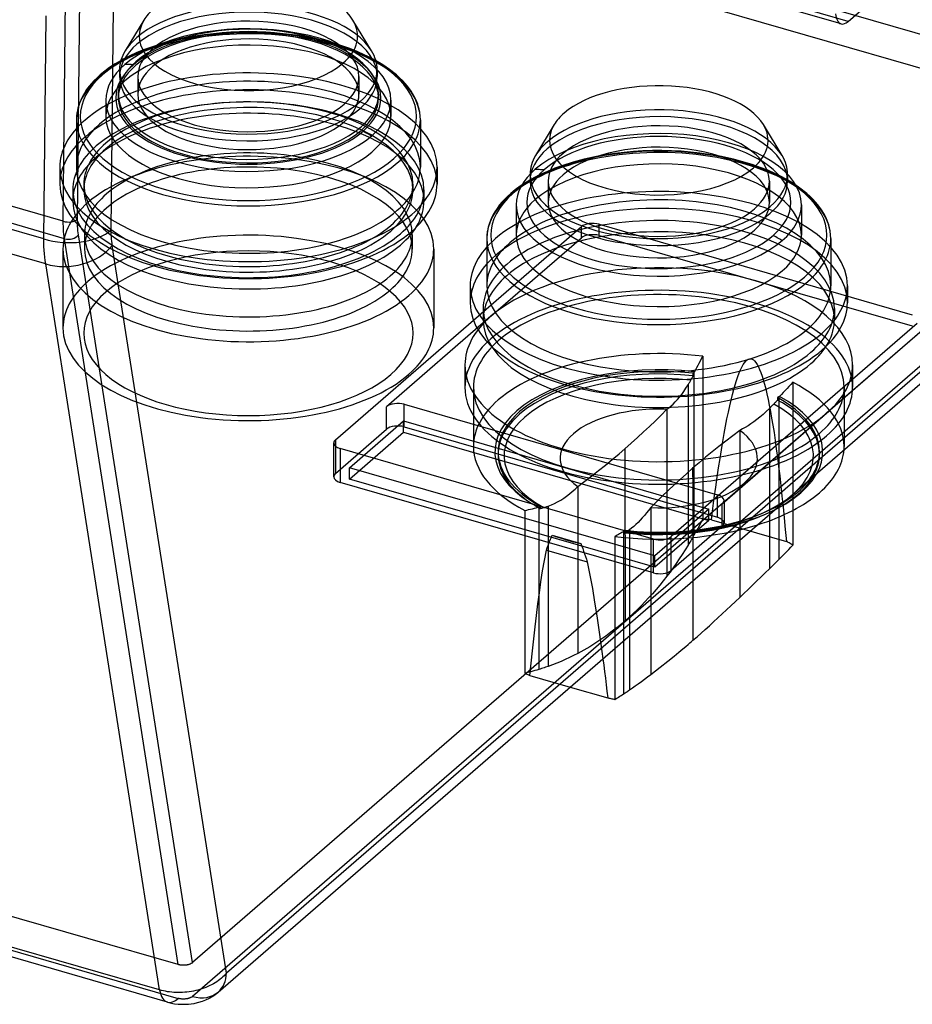
# Model space of a CAD drawing. Units: millimetres. Extents: x -93 to 93, y -169 to 55.
# Drawn here: x -11 to 58, y -169 to -94 of the extents above; entities that cross this region are included whole.
import ezdxf

# ---------------------------------------------------------------- set-up
doc = ezdxf.new("R2010")
doc.units = ezdxf.units.MM
doc.layers.add('MAIN-1', color=7, linetype='Continuous')
doc.layers.add('MAIN-2', color=7, linetype='Continuous')

msp = doc.modelspace()

# ---------------------------------------------------------------- linework, layer by layer
at = {"layer": 'MAIN-1'}
for p, q in [((-3.926, -109.987), (-3.75, -92.853)), ((-9.116, -110.683), (-8.94, -93.548)), ((-9.116, -110.683), (-42.929, -100.921)), ((80.265, -101.844), (4.924, -167.091)), ((-8.97, -112.603), (-42.802, -102.836)), ((4.291, -168.547), (79.632, -103.3)), ((-3.926, -110.169), (-3.926, -109.987)), ((-3.923, -110.347), (-3.926, -110.169)), ((-3.915, -110.521), (-3.923, -110.347)), ((-9.113, -110.977), (-9.116, -110.683)), ((-9.104, -111.264), (-9.113, -110.977)), ((-3.904, -110.691), (-3.915, -110.521)), ((-3.889, -110.856), (-3.904, -110.691)), ((-3.87, -111.018), (-3.889, -110.856)), ((-3.848, -111.174), (-3.87, -111.018)), ((4.924, -167.091), (-3.848, -111.174)), ((-9.089, -111.546), (-9.104, -111.264)), ((-9.069, -111.82), (-9.089, -111.546)), ((-9.042, -112.088), (-9.069, -111.82)), ((-9.009, -112.349), (-9.042, -112.088)), ((-8.97, -112.603), (-9.009, -112.349)), ((-0.221, -168.377), (-8.97, -112.603)), ((48.463, -131.538), (48.463, -134.21)), ((46.664, -132.333), (46.664, -136.016)), ((47.376, -132.05), (47.376, -135.313)), ((44.392, -133.818), (44.392, -138.219)), ((47.994, -134.688), (48.15, -134.53)), ((48.15, -134.53), (48.306, -134.371)), ((48.306, -134.371), (48.463, -134.21)), ((47.176, -135.512), (47.277, -135.412)), ((47.277, -135.412), (47.376, -135.313)), ((47.376, -135.313), (47.53, -135.158)), ((47.53, -135.158), (47.684, -135.003)), ((47.684, -135.003), (47.839, -134.846)), ((47.839, -134.846), (47.994, -134.688)), ((46.33, -136.343), (46.664, -136.016)), ((46.664, -136.016), (46.768, -135.914)), ((46.768, -135.914), (46.871, -135.813)), ((46.871, -135.813), (46.973, -135.712)), ((46.973, -135.712), (47.075, -135.612)), ((47.075, -135.612), (47.176, -135.512)), ((45.672, -136.985), (46, -136.666)), ((46, -136.666), (46.33, -136.343)), ((40.772, -136.953), (40.772, -137.716)), ((44.707, -137.917), (45.026, -137.611)), ((45.026, -137.611), (45.347, -137.3)), ((45.347, -137.3), (45.672, -136.985)), ((40.772, -137.716), (40.772, -138.478)), ((44.049, -138.546), (44.392, -138.219)), ((44.392, -138.219), (44.707, -137.917)), ((40.772, -138.478), (40.771, -139.241)), ((43.036, -139.495), (43.371, -139.184)), ((43.371, -139.184), (43.708, -138.868)), ((43.708, -138.868), (44.049, -138.546)), ((37.541, -139.752), (37.541, -144.152)), ((40.771, -139.241), (40.771, -140.003)), ((42.377, -140.101), (42.705, -139.801)), ((42.705, -139.801), (43.036, -139.495)), ((40.771, -140.003), (40.77, -140.766)), ((41.412, -140.966), (41.73, -140.683)), ((41.73, -140.683), (42.052, -140.395)), ((42.052, -140.395), (42.377, -140.101)), ((35.909, -141.165), (35.909, -145.33)), ((40.77, -140.766), (40.77, -141.528)), ((40.787, -141.514), (41.098, -141.243)), ((41.098, -141.243), (41.412, -140.966)), ((34.786, -142.138), (34.786, -146.055)), ((35.455, -141.558), (35.455, -145.637)), ((39.708, -142.431), (40.003, -142.184)), ((40.003, -142.184), (40.234, -141.988)), ((40.234, -141.988), (40.412, -141.836)), ((40.412, -141.836), (40.543, -141.724)), ((40.543, -141.724), (40.637, -141.643)), ((40.637, -141.643), (40.708, -141.582)), ((40.708, -141.582), (40.762, -141.535)), ((40.77, -141.528), (40.774, -141.525)), ((40.774, -141.525), (40.776, -141.522)), ((40.776, -141.522), (40.779, -141.521)), ((40.779, -141.521), (40.781, -141.519)), ((40.781, -141.519), (40.783, -141.517)), ((40.783, -141.517), (40.787, -141.514)), ((33.862, -142.938), (33.926, -143.431)), ((38.864, -143.122), (39.334, -142.74)), ((39.334, -142.74), (39.708, -142.431)), ((33.926, -143.431), (33.99, -143.927)), ((37.541, -144.152), (38.275, -143.59)), ((38.275, -143.59), (38.864, -143.122)), ((33.99, -143.927), (34.052, -144.427)), ((34.052, -144.427), (34.114, -144.93)), ((37.055, -144.513), (37.296, -144.335)), ((37.296, -144.335), (37.541, -144.152)), ((31.351, -145.112), (34.237, -145.945)), ((34.114, -144.93), (34.176, -145.436)), ((35.909, -145.33), (36.13, -145.176)), ((36.13, -145.176), (36.356, -145.018)), ((36.356, -145.018), (36.585, -144.855)), ((36.585, -144.855), (36.818, -144.686)), ((36.818, -144.686), (37.055, -144.513)), ((-0.221, -168.377), (-78.838, -145.682)), ((34.176, -145.436), (34.237, -145.945)), ((34.237, -145.945), (34.315, -145.961)), ((34.315, -145.961), (34.393, -145.977)), ((34.393, -145.977), (34.471, -145.993)), ((34.471, -145.993), (34.55, -146.009)), ((34.55, -146.009), (34.628, -146.024)), ((34.786, -146.055), (34.879, -145.998)), ((34.879, -145.998), (34.974, -145.941)), ((34.974, -145.941), (35.069, -145.882)), ((35.069, -145.882), (35.164, -145.823)), ((35.164, -145.823), (35.26, -145.762)), ((35.26, -145.762), (35.357, -145.7)), ((35.357, -145.7), (35.455, -145.637)), ((35.455, -145.637), (35.518, -145.596)), ((35.518, -145.596), (35.581, -145.554)), ((35.581, -145.554), (35.645, -145.51)), ((35.645, -145.51), (35.709, -145.466)), ((35.709, -145.466), (35.775, -145.422)), ((35.775, -145.422), (35.842, -145.376)), ((35.842, -145.376), (35.909, -145.33)), ((0.394, -169.32), (-78.224, -146.625)), ((34.628, -146.024), (34.707, -146.04)), ((34.707, -146.04), (34.786, -146.055)), ((4.837, -167.193), (4.743, -167.292)), ((4.924, -167.091), (4.837, -167.193)), ((3.925, -167.909), (3.788, -167.984)), ((4.058, -167.831), (3.925, -167.909)), ((4.185, -167.749), (4.058, -167.831)), ((4.308, -167.663), (4.185, -167.749)), ((4.425, -167.575), (4.308, -167.663)), ((4.537, -167.484), (4.425, -167.575)), ((4.643, -167.389), (4.537, -167.484)), ((4.743, -167.292), (4.643, -167.389)), ((-0.072, -168.419), (-0.221, -168.377)), ((0.081, -168.457), (-0.072, -168.419)), ((0.236, -168.49), (0.081, -168.457)), ((0.395, -168.518), (0.236, -168.49)), ((0.556, -168.541), (0.395, -168.518)), ((0.719, -168.56), (0.556, -168.541)), ((0.884, -168.573), (0.719, -168.56)), ((1.05, -168.581), (0.884, -168.573)), ((1.218, -168.585), (1.05, -168.581)), ((1.386, -168.583), (1.218, -168.585)), ((1.555, -168.577), (1.386, -168.583)), ((1.724, -168.565), (1.555, -168.577)), ((1.893, -168.548), (1.724, -168.565)), ((2.062, -168.527), (1.893, -168.548)), ((2.23, -168.501), (2.062, -168.527)), ((2.396, -168.469), (2.23, -168.501)), ((2.561, -168.433), (2.396, -168.469)), ((2.724, -168.393), (2.561, -168.433)), ((2.885, -168.347), (2.724, -168.393)), ((3.044, -168.297), (2.885, -168.347)), ((3.199, -168.243), (3.044, -168.297)), ((3.352, -168.184), (3.199, -168.243)), ((3.501, -168.122), (3.352, -168.184)), ((3.647, -168.055), (3.501, -168.122)), ((3.788, -167.984), (3.647, -168.055)), ((3.962, -168.8), (4.256, -168.577)), ((4.256, -168.577), (4.291, -168.547)), ((0.394, -169.32), (0.793, -169.414)), ((0.793, -169.414), (0.945, -169.44)), ((0.945, -169.44), (1.211, -169.472)), ((2, -169.473), (2.22, -169.449)), ((2.22, -169.449), (2.442, -169.414)), ((2.442, -169.414), (2.529, -169.396)), ((2.529, -169.396), (2.802, -169.331)), ((2.802, -169.331), (3.077, -169.244)), ((3.077, -169.244), (3.344, -169.139)), ((3.344, -169.139), (3.613, -169.01)), ((3.613, -169.01), (3.66, -168.984)), ((3.66, -168.984), (3.962, -168.8)), ((1.211, -169.472), (1.476, -169.487)), ((1.476, -169.487), (1.738, -169.488)), ((1.738, -169.488), (2, -169.473))]:
    msp.add_line(p, q, dxfattribs=at)
for centre, major_axis, ratio, start_param, end_param in [((-7.216, -108.959), (3.8, -0.039), 0.527923, -2.088828, -0.5186), ((-7.138, -110.146), (3.754, 0.589), 0.690171, -2.185344, -0.620849), ((38.16, -126.616), (14.25, 0), 0.5, -0.523599, -0.03752), ((38.16, -126.616), (14.25, 0), 0.5, -1.009672, -0.523599), ((2.327, -166.28), (1.964, -2.268), 0.75, 0.000005, 0.689872), ((1.226, -166.438), (-0.832, -2.882), 0.433013, -0.715409, 0.000041)]:
    msp.add_ellipse(centre, major_axis=major_axis, ratio=ratio, start_param=start_param, end_param=end_param, dxfattribs=at)
at = {"layer": 'MAIN-2'}
for p, q in [((77.392, -100.476), (-1.226, -77.781)), ((-1.226, -80.38), (77.392, -103.074)), ((52.167, -94.152), (22.03, -85.452)), ((52.722, -93.962), (22.584, -85.262)), ((52.722, -93.962), (55.597, -91.473)), ((-7.616, -109.322), (-7.441, -92.248)), ((-6.524, -109.176), (-6.348, -92.102)), ((-1.421, -93.867), (-2.861, -96.237)), ((16.083, -96.237), (14.643, -93.867)), ((1.833, -95.222), (0.867, -95.435)), ((2.52, -95.098), (1.833, -95.222)), ((3.223, -94.994), (2.52, -95.098)), ((3.938, -94.908), (3.223, -94.994)), ((4.663, -94.843), (3.938, -94.908)), ((5.39, -94.799), (4.663, -94.843)), ((6.122, -94.775), (5.39, -94.799)), ((6.855, -94.771), (6.122, -94.775)), ((7.588, -94.788), (6.855, -94.771)), ((8.319, -94.826), (7.588, -94.788)), ((9.044, -94.884), (8.319, -94.826)), ((9.76, -94.963), (9.044, -94.884)), ((10.465, -95.061), (9.76, -94.963)), ((11.428, -95.23), (10.465, -95.061)), ((12.357, -95.435), (11.428, -95.23)), ((-0.764, -95.909), (-1.377, -96.131)), ((0.03, -95.658), (-0.764, -95.909)), ((0.867, -95.435), (0.03, -95.658)), ((13.154, -95.647), (12.357, -95.435)), ((13.794, -95.845), (13.154, -95.647)), ((14.404, -96.057), (13.794, -95.845)), ((14.982, -96.284), (14.404, -96.057)), ((-2.498, -96.615), (-3.002, -96.872)), ((-1.956, -96.367), (-2.498, -96.615)), ((-1.377, -96.131), (-1.956, -96.367)), ((15.525, -96.523), (14.982, -96.284)), ((15.973, -96.74), (15.525, -96.523)), ((16.392, -96.964), (15.973, -96.74)), ((-4.055, -97.516), (-4.435, -97.795)), ((-3.633, -97.238), (-4.055, -97.516)), ((-3.169, -96.964), (-3.633, -97.238)), ((-3.002, -96.872), (-3.169, -96.964)), ((-2.785, -97.277), (-2.881, -97.275)), ((-2.69, -97.28), (-2.785, -97.277)), ((-2.595, -97.283), (-2.69, -97.28)), ((-2.5, -97.286), (-2.595, -97.283)), ((-2.404, -97.288), (-2.5, -97.286)), ((-2.309, -97.291), (-2.404, -97.288)), ((-2.214, -97.294), (-2.309, -97.291)), ((16.96, -97.304), (16.392, -96.964)), ((17.463, -97.649), (16.96, -97.304)), ((-5.021, -98.296), (-5.242, -98.516)), ((-4.774, -98.073), (-5.021, -98.296)), ((-4.435, -97.795), (-4.774, -98.073)), ((-3.289, -97.676), (-3.289, -98.196)), ((-1.889, -98.196), (-1.889, -99.564)), ((15.111, -98.196), (15.111, -99.565)), ((16.511, -97.677), (16.511, -98.196)), ((17.994, -98.071), (17.463, -97.649)), ((18.241, -98.294), (17.994, -98.071)), ((18.463, -98.515), (18.241, -98.294)), ((-5.621, -98.946), (-5.82, -99.21)), ((-5.442, -98.733), (-5.621, -98.946)), ((-5.242, -98.516), (-5.442, -98.733)), ((18.664, -98.732), (18.463, -98.515)), ((18.843, -98.946), (18.664, -98.732)), ((19.117, -99.321), (18.843, -98.946)), ((-6.115, -99.683), (-6.279, -100.015)), ((-5.99, -99.469), (-6.115, -99.683)), ((-5.82, -99.21), (-5.99, -99.469)), ((-3.389, -99.564), (-3.389, -99.841)), ((16.611, -99.565), (16.611, -99.842)), ((19.337, -99.683), (19.117, -99.321)), ((19.501, -100.015), (19.337, -99.683)), ((-7.616, -109.322), (-39.59, -100.092)), ((-6.406, -100.337), (-6.497, -100.644)), ((-6.279, -100.015), (-6.406, -100.337)), ((-4.349, -100.015), (-4.349, -101.27)), ((17.571, -100.015), (17.571, -101.271)), ((19.628, -100.337), (19.501, -100.015)), ((19.674, -100.481), (19.628, -100.337)), ((19.736, -100.714), (19.674, -100.481)), ((-6.599, -101.267), (-6.609, -101.53)), ((-6.57, -101.003), (-6.599, -101.267)), ((-6.56, -100.945), (-6.57, -101.003)), ((-6.497, -100.644), (-6.56, -100.945)), ((77.668, -101.032), (2.327, -166.28)), ((19.782, -100.945), (19.736, -100.714)), ((19.819, -101.238), (19.782, -100.945)), ((19.831, -101.53), (19.819, -101.238)), ((-7.524, -110.663), (-39.466, -101.442)), ((-6.609, -101.53), (-6.609, -105.176)), ((19.831, -101.531), (19.831, -105.177)), ((30.118, -101.896), (28.682, -104.278)), ((47.639, -104.278), (46.203, -101.896)), ((15.436, -102.389), (15.531, -102.441)), ((15.531, -102.441), (15.626, -102.493)), ((15.626, -102.493), (15.722, -102.546)), ((15.722, -102.546), (15.817, -102.598)), ((15.817, -102.598), (15.912, -102.65)), ((15.912, -102.65), (16.007, -102.702)), ((16.007, -102.702), (16.103, -102.755)), ((77.668, -103.63), (2.327, -168.878)), ((33.382, -104.344), (32.416, -104.556)), ((34.07, -104.22), (33.382, -104.344)), ((34.772, -104.115), (34.07, -104.22)), ((35.487, -104.03), (34.772, -104.115)), ((36.212, -103.965), (35.487, -104.03)), ((36.939, -103.92), (36.212, -103.965)), ((37.671, -103.896), (36.939, -103.92)), ((38.405, -103.893), (37.671, -103.896)), ((39.137, -103.91), (38.405, -103.893)), ((39.868, -103.948), (39.137, -103.91)), ((40.594, -104.006), (39.868, -103.948)), ((41.31, -104.084), (40.594, -104.006)), ((42.014, -104.182), (41.31, -104.084)), ((42.978, -104.352), (42.014, -104.182)), ((43.906, -104.557), (42.978, -104.352)), ((30.785, -105.03), (30.172, -105.253)), ((31.579, -104.78), (30.785, -105.03)), ((32.416, -104.556), (31.579, -104.78)), ((44.704, -104.769), (43.906, -104.557)), ((45.343, -104.966), (44.704, -104.769)), ((45.953, -105.179), (45.343, -104.966)), ((-7.889, -105.176), (-7.889, -106.475)), ((21.111, -105.177), (21.111, -106.476)), ((28.26, -105.707), (28.26, -106.235)), ((29.051, -105.737), (28.547, -105.994)), ((28.669, -105.322), (28.769, -105.325)), ((28.769, -105.325), (28.869, -105.328)), ((28.869, -105.328), (28.969, -105.331)), ((28.969, -105.331), (29.07, -105.334)), ((29.593, -105.489), (29.051, -105.737)), ((29.07, -105.334), (29.17, -105.337)), ((29.17, -105.337), (29.27, -105.34)), ((29.27, -105.34), (29.37, -105.343)), ((30.172, -105.253), (29.593, -105.489)), ((46.531, -105.406), (45.953, -105.179)), ((47.074, -105.644), (46.531, -105.406)), ((47.522, -105.862), (47.074, -105.644)), ((47.941, -106.086), (47.522, -105.862)), ((48.06, -105.707), (48.06, -106.236)), ((-6.039, -106.475), (-6.039, -106.908)), ((19.261, -106.476), (19.261, -106.909)), ((27.495, -106.637), (27.114, -106.917)), ((27.916, -106.359), (27.495, -106.637)), ((28.381, -106.085), (27.916, -106.359)), ((28.547, -105.994), (28.381, -106.085)), ((29.66, -106.235), (29.66, -107.881)), ((46.66, -106.235), (46.66, -107.881)), ((48.509, -106.426), (47.941, -106.086)), ((49.013, -106.771), (48.509, -106.426)), ((-6.889, -106.908), (-6.889, -107.774)), ((20.111, -106.909), (20.111, -107.775)), ((26.529, -107.418), (26.307, -107.638)), ((26.775, -107.195), (26.529, -107.418)), ((27.114, -106.917), (26.775, -107.195)), ((49.543, -107.192), (49.013, -106.771)), ((49.79, -107.416), (49.543, -107.192)), ((50.013, -107.636), (49.79, -107.416)), ((25.928, -108.067), (25.73, -108.332)), ((26.107, -107.854), (25.928, -108.067)), ((26.307, -107.638), (26.107, -107.854)), ((27.2, -108.062), (27.2, -110.392)), ((49.12, -108.063), (49.12, -110.393)), ((50.213, -107.854), (50.013, -107.636)), ((50.392, -108.068), (50.213, -107.854)), ((50.667, -108.442), (50.392, -108.068)), ((25.434, -108.805), (25.27, -109.136)), ((25.559, -108.59), (25.434, -108.805)), ((25.73, -108.332), (25.559, -108.59)), ((50.886, -108.804), (50.667, -108.442)), ((51.05, -109.136), (50.886, -108.804)), ((-7.616, -109.527), (-7.616, -109.322)), ((-7.611, -109.728), (-7.616, -109.527)), ((-6.524, -109.358), (-6.524, -109.176)), ((-6.52, -109.535), (-6.524, -109.358)), ((-6.512, -109.709), (-6.52, -109.535)), ((25.144, -109.459), (25.052, -109.765)), ((25.27, -109.136), (25.144, -109.459)), ((33.573, -109.553), (57.648, -116.503)), ((33.573, -110.419), (33.573, -109.553)), ((51.177, -109.459), (51.05, -109.136)), ((51.223, -109.602), (51.177, -109.459)), ((51.286, -109.836), (51.223, -109.602)), ((-7.602, -109.925), (-7.611, -109.728)), ((-7.588, -110.117), (-7.602, -109.925)), ((-7.571, -110.304), (-7.588, -110.117)), ((-7.549, -110.486), (-7.571, -110.304)), ((-6.501, -109.879), (-6.512, -109.709)), ((-6.486, -110.045), (-6.501, -109.879)), ((-6.468, -110.206), (-6.486, -110.045)), ((-6.445, -110.363), (-6.468, -110.206)), ((2.327, -166.28), (-6.445, -110.363)), ((-5.989, -110.372), (-5.989, -111.455)), ((13.307, -126.104), (32.207, -109.736)), ((19.211, -110.373), (19.211, -111.455)), ((24.95, -110.389), (24.94, -110.652)), ((24.98, -110.125), (24.95, -110.389)), ((24.989, -110.066), (24.98, -110.125)), ((25.052, -109.765), (24.989, -110.066)), ((32.207, -110.602), (32.207, -109.736)), ((33.573, -110.419), (45.61, -113.894)), ((47.051, -110.473), (46.95, -110.418)), ((51.332, -110.066), (51.286, -109.836)), ((51.368, -110.36), (51.332, -110.066)), ((51.38, -110.652), (51.368, -110.36)), ((-7.524, -110.663), (-7.549, -110.486)), ((1.226, -166.438), (-7.524, -110.663)), ((24.94, -110.652), (24.94, -114.288)), ((25.257, -116.621), (32.207, -110.602)), ((47.151, -110.528), (47.051, -110.473)), ((47.251, -110.583), (47.151, -110.528)), ((47.351, -110.638), (47.251, -110.583)), ((47.452, -110.693), (47.351, -110.638)), ((47.552, -110.747), (47.452, -110.693)), ((47.652, -110.802), (47.552, -110.747)), ((51.38, -110.652), (51.38, -114.289)), ((-7.639, -111.455), (-7.639, -117.517)), ((20.861, -111.456), (20.861, -117.518)), ((45.61, -113.894), (57.648, -117.369)), ((23.66, -114.284), (23.66, -115.583)), ((52.66, -114.284), (52.66, -115.583)), ((24.66, -116.016), (24.66, -116.882)), ((51.66, -116.016), (51.66, -116.882)), ((25.257, -116.621), (17.232, -123.571)), ((58.014, -117.186), (39.114, -133.554)), ((58.014, -118.052), (51.064, -124.071)), ((41.175, -120.39), (41.265, -120.219)), ((41.265, -120.219), (41.355, -120.046)), ((41.355, -120.046), (41.445, -119.871)), ((41.445, -119.871), (41.535, -119.694)), ((41.535, -119.694), (41.535, -132.21)), ((44.641, -120.34), (44.741, -120.188)), ((44.741, -120.188), (44.841, -120.067)), ((44.841, -120.067), (44.941, -119.975)), ((44.941, -119.975), (45.04, -119.914)), ((45.04, -119.914), (45.138, -119.882)), ((45.138, -119.882), (45.236, -119.881)), ((45.236, -119.881), (45.334, -119.909)), ((45.334, -119.909), (45.431, -119.967)), ((45.431, -119.967), (45.528, -120.055)), ((45.528, -120.055), (45.624, -120.173)), ((45.624, -120.173), (45.72, -120.321)), ((23.26, -120.346), (23.26, -122.078)), ((40.807, -121.006), (40.816, -120.995)), ((40.807, -121.196), (40.807, -121.006)), ((40.816, -120.995), (40.824, -120.985)), ((40.824, -120.985), (40.832, -120.975)), ((40.832, -120.975), (40.841, -120.965)), ((40.841, -120.965), (40.849, -120.955)), ((40.849, -120.955), (40.857, -120.945)), ((40.857, -120.945), (40.866, -120.935)), ((40.866, -120.935), (40.866, -133.433)), ((40.905, -120.888), (40.995, -120.724)), ((40.995, -120.724), (41.085, -120.558)), ((41.085, -120.558), (41.175, -120.39)), ((44.235, -121.246), (44.337, -120.974)), ((44.337, -120.974), (44.439, -120.733)), ((44.439, -120.733), (44.54, -120.521)), ((44.54, -120.521), (44.641, -120.34)), ((45.72, -120.321), (45.816, -120.498)), ((45.816, -120.498), (45.911, -120.706)), ((45.911, -120.706), (46.005, -120.944)), ((46.005, -120.944), (46.099, -121.212)), ((53.06, -120.347), (53.06, -122.079)), ((40.443, -121.848), (40.474, -121.795)), ((40.474, -121.795), (40.505, -121.743)), ((40.505, -121.743), (40.536, -121.689)), ((40.536, -121.689), (40.567, -121.635)), ((40.567, -121.635), (40.597, -121.581)), ((40.597, -121.581), (40.628, -121.526)), ((40.628, -121.526), (40.654, -121.479)), ((40.654, -121.479), (40.68, -121.432)), ((40.68, -121.432), (40.706, -121.384)), ((40.706, -121.384), (40.731, -121.337)), ((40.731, -121.337), (40.757, -121.29)), ((40.757, -121.29), (40.782, -121.243)), ((40.782, -121.243), (40.807, -121.196)), ((44.029, -121.881), (44.132, -121.549)), ((44.132, -121.549), (44.235, -121.246)), ((46.099, -121.212), (46.193, -121.51)), ((46.193, -121.51), (46.286, -121.839)), ((48.463, -121.694), (48.313, -121.853)), ((48.463, -121.694), (48.463, -131.538)), ((23.91, -122.078), (23.91, -126.616)), ((39.921, -122.624), (40.085, -122.399)), ((40.085, -122.399), (40.249, -122.158)), ((40.249, -122.158), (40.412, -121.9)), ((40.412, -121.9), (40.443, -121.848)), ((40.412, -121.9), (40.412, -134.211)), ((43.822, -122.637), (43.926, -122.244)), ((43.926, -122.244), (44.029, -121.881)), ((46.286, -121.839), (46.379, -122.197)), ((46.379, -122.197), (46.471, -122.586)), ((47.724, -122.475), (47.58, -122.625)), ((47.87, -122.322), (47.724, -122.475)), ((48.016, -122.168), (47.87, -122.322)), ((48.164, -122.012), (48.016, -122.168)), ((48.313, -121.853), (48.164, -122.012)), ((52.41, -122.079), (52.41, -126.616)), ((39.265, -123.366), (39.428, -123.203)), ((39.428, -123.203), (39.592, -123.026)), ((39.592, -123.026), (39.757, -122.833)), ((39.757, -122.833), (39.921, -122.624)), ((43.613, -123.515), (43.718, -123.061)), ((43.718, -123.061), (43.822, -122.637)), ((46.471, -122.586), (46.563, -123.005)), ((46.563, -123.005), (46.655, -123.455)), ((47.081, -123.279), (47.04, -123.322)), ((47.121, -123.236), (47.081, -123.279)), ((47.162, -123.194), (47.121, -123.236)), ((47.203, -123.151), (47.162, -123.194)), ((47.243, -123.108), (47.203, -123.151)), ((47.284, -123.066), (47.243, -123.108)), ((47.297, -122.866), (47.284, -122.875)), ((47.284, -122.875), (47.284, -123.066)), ((47.31, -122.858), (47.297, -122.866)), ((47.323, -122.849), (47.31, -122.858)), ((47.337, -122.841), (47.323, -122.849)), ((47.35, -122.832), (47.337, -122.841)), ((47.363, -122.823), (47.35, -122.832)), ((47.376, -122.815), (47.363, -122.823)), ((47.376, -122.815), (47.376, -132.05)), ((47.58, -122.625), (47.438, -122.774)), ((17.232, -125.303), (17.232, -123.571)), ((18.598, -123.388), (42.673, -130.338)), ((18.598, -125.12), (18.598, -123.388)), ((38.345, -124.21), (38.78, -123.771)), ((38.78, -123.771), (38.94, -123.649)), ((38.78, -123.771), (38.78, -136.599)), ((38.94, -123.649), (39.102, -123.515)), ((39.102, -123.515), (39.265, -123.366)), ((43.039, -131.021), (51.064, -124.071)), ((43.402, -124.515), (43.507, -124)), ((43.507, -124), (43.613, -123.515)), ((46.418, -123.939), (46.175, -124.158)), ((46.664, -123.705), (46.418, -123.939)), ((46.655, -123.455), (46.745, -123.935)), ((46.712, -123.658), (46.664, -123.705)), ((46.664, -123.705), (46.664, -132.333)), ((46.76, -123.61), (46.712, -123.658)), ((46.745, -123.935), (46.836, -124.445)), ((46.808, -123.562), (46.76, -123.61)), ((46.856, -123.514), (46.808, -123.562)), ((46.903, -123.465), (46.856, -123.514)), ((46.951, -123.415), (46.903, -123.465)), ((46.999, -123.365), (46.951, -123.415)), ((47.04, -123.322), (46.999, -123.365)), ((14.376, -128.26), (18.526, -124.666)), ((18.526, -125.532), (18.526, -124.666)), ((18.526, -124.666), (41.995, -131.441)), ((37.451, -125.081), (37.902, -124.647)), ((37.902, -124.647), (38.345, -124.21)), ((43.295, -125.062), (43.402, -124.515)), ((45.47, -124.724), (45.244, -124.884)), ((45.7, -124.55), (45.47, -124.724)), ((45.935, -124.362), (45.7, -124.55)), ((46.175, -124.158), (45.935, -124.362)), ((46.836, -124.445), (46.926, -124.986)), ((13.307, -128.702), (17.232, -125.303)), ((14.376, -129.126), (18.526, -125.532)), ((18.526, -125.532), (41.995, -132.307)), ((18.598, -125.12), (42.673, -132.07)), ((36.522, -125.944), (36.99, -125.514)), ((36.99, -125.514), (37.451, -125.081)), ((43.189, -125.639), (43.295, -125.062)), ((44.393, -125.391), (43.849, -125.799)), ((44.393, -125.391), (44.392, -133.818)), ((44.597, -125.283), (44.393, -125.391)), ((44.808, -125.163), (44.597, -125.283)), ((45.024, -125.03), (44.808, -125.163)), ((45.244, -124.884), (45.024, -125.03)), ((46.926, -124.986), (47.016, -125.558)), ((47.016, -125.558), (47.105, -126.161)), ((13.307, -126.104), (13.307, -128.702)), ((36.044, -126.372), (36.522, -125.944)), ((43.314, -126.209), (42.787, -126.622)), ((42.974, -126.888), (43.081, -126.248)), ((43.081, -126.248), (43.189, -125.639)), ((43.849, -125.799), (43.314, -126.209)), ((47.105, -126.161), (47.193, -126.795)), ((13.173, -128.952), (13.173, -126.354)), ((37.748, -133.737), (13.673, -126.787)), ((13.673, -126.787), (13.673, -129.385)), ((25.81, -127.037), (25.81, -127.228)), ((35.11, -127.182), (35.559, -126.797)), ((35.559, -126.797), (36.044, -126.372)), ((35.559, -126.797), (35.567, -140.026)), ((42.269, -127.038), (41.758, -127.456)), ((42.787, -126.622), (42.269, -127.038)), ((42.866, -127.559), (42.974, -126.888)), ((47.193, -126.795), (47.281, -127.46)), ((50.51, -127.037), (50.51, -127.227)), ((34.052, -128.059), (34.569, -127.635)), ((34.569, -127.635), (35.11, -127.182)), ((41.758, -127.456), (41.256, -127.876)), ((42.757, -128.262), (42.866, -127.559)), ((47.281, -127.46), (47.369, -128.157)), ((14.376, -129.126), (14.376, -128.26)), ((37.845, -135.035), (14.376, -128.26)), ((33.006, -128.887), (33.533, -128.474)), ((33.533, -128.474), (34.052, -128.059)), ((40.788, -128.276), (40.284, -128.718)), ((41.256, -127.876), (40.762, -128.299)), ((40.762, -128.299), (40.767, -129.738)), ((42.648, -128.997), (42.757, -128.262)), ((47.369, -128.157), (47.456, -128.885)), ((37.845, -135.901), (14.376, -129.126)), ((31.928, -129.705), (32.471, -129.297)), ((32.471, -129.297), (33.006, -128.887)), ((39.798, -129.153), (39.33, -129.582)), ((40.284, -128.718), (39.798, -129.153)), ((42.538, -129.764), (42.648, -128.997)), ((47.456, -128.885), (47.543, -129.644)), ((37.748, -136.335), (13.673, -129.385)), ((31.297, -130.266), (31.513, -130.087)), ((31.513, -130.087), (31.723, -129.899)), ((31.723, -129.899), (31.928, -129.705)), ((31.928, -129.705), (31.928, -142.532)), ((38.87, -130.014), (38.418, -130.449)), ((39.33, -129.582), (38.87, -130.014)), ((40.767, -129.738), (40.77, -131.179)), ((42.428, -130.563), (42.538, -129.764)), ((47.543, -129.644), (47.629, -130.435)), ((30.385, -130.883), (30.62, -130.746)), ((30.62, -130.746), (30.851, -130.597)), ((30.851, -130.597), (31.076, -130.437)), ((31.076, -130.437), (31.297, -130.266)), ((38.418, -130.449), (37.975, -130.886)), ((42.318, -131.393), (42.428, -130.563)), ((42.673, -132.07), (42.673, -130.338)), ((43.173, -130.771), (43.173, -132.503)), ((47.629, -130.435), (47.715, -131.258)), ((27.858, -131.538), (28.008, -131.508)), ((27.858, -131.538), (27.858, -144.055)), ((28.008, -131.508), (28.157, -131.476)), ((28.157, -131.476), (28.305, -131.443)), ((28.305, -131.443), (28.451, -131.409)), ((28.451, -131.409), (28.596, -131.374)), ((28.596, -131.374), (28.74, -131.337)), ((28.74, -131.337), (28.883, -131.3)), ((28.944, -131.259), (28.958, -131.251)), ((28.944, -131.259), (28.944, -143.758)), ((28.958, -131.251), (28.971, -131.242)), ((28.971, -131.242), (28.984, -131.234)), ((28.984, -131.234), (28.997, -131.225)), ((28.997, -131.225), (29.011, -131.216)), ((29.011, -131.216), (29.024, -131.208)), ((29.024, -131.208), (29.037, -131.199)), ((29.037, -131.199), (29.037, -131.389)), ((29.037, -131.389), (29.077, -131.38)), ((29.077, -131.38), (29.118, -131.37)), ((29.118, -131.37), (29.159, -131.36)), ((29.159, -131.36), (29.199, -131.349)), ((29.199, -131.349), (29.24, -131.339)), ((29.24, -131.339), (29.281, -131.328)), ((29.281, -131.328), (29.322, -131.318)), ((29.322, -131.318), (29.369, -131.305)), ((29.369, -131.305), (29.417, -131.291)), ((29.417, -131.291), (29.465, -131.277)), ((29.465, -131.277), (29.513, -131.262)), ((29.513, -131.262), (29.561, -131.247)), ((29.561, -131.247), (29.609, -131.231)), ((29.609, -131.231), (29.656, -131.214)), ((29.656, -131.214), (29.903, -131.118)), ((29.656, -131.214), (29.656, -143.525)), ((29.903, -131.118), (30.146, -131.007)), ((30.146, -131.007), (30.385, -130.883)), ((37.38, -131.533), (37.219, -131.735)), ((37.541, -131.325), (37.38, -131.533)), ((37.975, -130.886), (37.54, -131.325)), ((37.541, -131.325), (37.541, -139.752)), ((41.995, -131.441), (37.845, -135.035)), ((40.77, -131.179), (40.772, -132.622)), ((41.995, -132.307), (41.995, -131.441)), ((42.207, -132.256), (42.318, -131.393)), ((43.039, -132.753), (43.039, -131.021)), ((47.715, -131.258), (47.801, -132.113)), ((36.728, -132.295), (36.564, -132.463)), ((36.892, -132.117), (36.728, -132.295)), ((37.056, -131.93), (36.892, -132.117)), ((37.219, -131.735), (37.056, -131.93)), ((41.995, -132.307), (37.845, -135.901)), ((41.441, -132.389), (41.347, -132.566)), ((41.535, -132.21), (41.441, -132.389)), ((41.632, -132.215), (41.535, -132.21)), ((41.73, -132.221), (41.632, -132.215)), ((41.826, -132.227), (41.73, -132.221)), ((41.922, -132.234), (41.826, -132.227)), ((42.018, -132.241), (41.922, -132.234)), ((42.113, -132.248), (42.018, -132.241)), ((42.207, -132.256), (42.113, -132.248)), ((42.207, -132.256), (47.97, -133.92)), ((47.801, -132.113), (47.885, -133.001)), ((35.463, -133.129), (35.455, -133.139)), ((35.455, -133.139), (35.455, -141.558)), ((35.472, -133.119), (35.463, -133.129)), ((35.48, -133.109), (35.472, -133.119)), ((35.488, -133.099), (35.48, -133.109)), ((35.497, -133.089), (35.488, -133.099)), ((35.505, -133.079), (35.497, -133.089)), ((35.513, -133.068), (35.505, -133.079)), ((35.513, -133.259), (35.513, -133.068)), ((35.723, -133.139), (35.693, -133.157)), ((35.754, -133.12), (35.723, -133.139)), ((35.785, -133.101), (35.754, -133.12)), ((35.816, -133.082), (35.785, -133.101)), ((35.847, -133.061), (35.816, -133.082)), ((35.878, -133.04), (35.847, -133.061)), ((35.909, -133.019), (35.878, -133.04)), ((36.072, -132.899), (35.909, -133.019)), ((35.909, -133.019), (35.909, -141.165)), ((36.235, -132.766), (36.072, -132.899)), ((36.4, -132.62), (36.235, -132.766)), ((36.564, -132.463), (36.4, -132.62)), ((43.039, -132.753), (39.114, -136.152)), ((40.772, -132.622), (40.773, -134.065)), ((41.06, -133.09), (40.963, -133.263)), ((41.156, -132.917), (41.06, -133.09)), ((41.252, -132.742), (41.156, -132.917)), ((41.347, -132.566), (41.252, -132.742)), ((47.885, -133.001), (47.97, -133.92)), ((29.769, -133.917), (29.833, -133.758)), ((29.833, -133.758), (29.9, -133.602)), ((29.9, -133.602), (29.969, -133.451)), ((29.969, -133.451), (32.158, -134.083)), ((34.876, -133.49), (34.786, -133.538)), ((34.786, -133.538), (34.786, -142.138)), ((34.965, -133.442), (34.876, -133.49)), ((35.055, -133.392), (34.965, -133.442)), ((35.145, -133.342), (35.055, -133.392)), ((35.235, -133.29), (35.145, -133.342)), ((35.325, -133.238), (35.235, -133.29)), ((35.416, -133.186), (35.325, -133.238)), ((35.538, -133.245), (35.513, -133.259)), ((35.564, -133.23), (35.538, -133.245)), ((35.589, -133.216), (35.564, -133.23)), ((35.615, -133.201), (35.589, -133.216)), ((35.641, -133.187), (35.615, -133.201)), ((35.667, -133.172), (35.641, -133.187)), ((35.693, -133.157), (35.667, -133.172)), ((37.748, -136.335), (37.748, -133.737)), ((39.114, -136.152), (39.114, -133.554)), ((40.611, -133.876), (40.546, -133.987)), ((40.676, -133.765), (40.611, -133.876)), ((40.74, -133.654), (40.676, -133.765)), ((40.803, -133.543), (40.74, -133.654)), ((40.866, -133.433), (40.803, -133.543)), ((40.963, -133.263), (40.866, -133.433)), ((29.373, -135.378), (29.526, -134.588)), ((29.526, -134.588), (29.584, -134.415)), ((29.526, -134.588), (32.66, -135.492)), ((29.584, -134.415), (29.644, -134.246)), ((29.644, -134.246), (29.706, -134.079)), ((29.706, -134.079), (29.769, -133.917)), ((32.158, -134.083), (32.235, -134.276)), ((32.235, -134.276), (32.309, -134.472)), ((32.309, -134.472), (32.382, -134.671)), ((40.19, -134.571), (39.965, -134.924)), ((40.412, -134.211), (40.19, -134.571)), ((40.479, -134.099), (40.412, -134.211)), ((40.546, -133.987), (40.479, -134.099)), ((40.773, -134.065), (40.773, -135.509)), ((48.042, -133.96), (47.97, -133.92)), ((48.113, -134.001), (48.042, -133.96)), ((48.184, -134.042), (48.113, -134.001)), ((48.255, -134.083), (48.184, -134.042)), ((48.325, -134.125), (48.255, -134.083)), ((48.394, -134.168), (48.325, -134.125)), ((48.463, -134.21), (48.394, -134.168)), ((29.232, -136.188), (29.373, -135.378)), ((32.382, -134.671), (32.453, -134.873)), ((32.453, -134.873), (32.523, -135.077)), ((32.523, -135.077), (32.592, -135.283)), ((32.592, -135.283), (32.66, -135.492)), ((37.845, -135.901), (37.845, -135.035)), ((39.736, -135.272), (39.502, -135.613)), ((39.965, -134.924), (39.736, -135.272)), ((32.66, -135.492), (32.864, -136.506)), ((39.265, -135.948), (39.025, -136.276)), ((39.502, -135.613), (39.265, -135.948)), ((40.773, -135.509), (40.772, -136.953)), ((29.102, -137.016), (29.232, -136.188)), ((32.864, -136.506), (33.052, -137.536)), ((38.78, -136.599), (38.507, -136.946)), ((39.025, -136.276), (38.78, -136.599)), ((28.979, -137.861), (29.102, -137.016)), ((33.052, -137.536), (33.228, -138.583)), ((37.95, -137.619), (37.666, -137.945)), ((38.23, -137.286), (37.95, -137.619)), ((38.507, -136.946), (38.23, -137.286)), ((28.863, -138.723), (28.979, -137.861)), ((37.379, -138.263), (37.088, -138.574)), ((37.666, -137.945), (37.379, -138.263)), ((28.752, -139.601), (28.863, -138.723)), ((33.228, -138.583), (33.396, -139.646)), ((36.496, -139.172), (36.195, -139.46)), ((36.793, -138.877), (36.496, -139.172)), ((37.088, -138.574), (36.793, -138.877)), ((28.645, -140.495), (28.752, -139.601)), ((33.396, -139.646), (33.557, -140.726)), ((35.891, -139.739), (35.584, -140.011)), ((36.195, -139.46), (35.891, -139.739)), ((28.543, -141.403), (28.645, -140.495)), ((34.793, -140.665), (34.484, -140.903)), ((35.03, -140.477), (34.793, -140.665)), ((35.207, -140.331), (35.03, -140.477)), ((35.335, -140.224), (35.207, -140.331)), ((35.429, -140.144), (35.335, -140.224)), ((35.502, -140.081), (35.429, -140.144)), ((35.559, -140.033), (35.502, -140.081)), ((35.571, -140.023), (35.567, -140.026)), ((35.573, -140.02), (35.571, -140.023)), ((35.575, -140.019), (35.573, -140.02)), ((35.578, -140.017), (35.575, -140.019)), ((35.58, -140.014), (35.578, -140.017)), ((35.584, -140.011), (35.58, -140.014)), ((28.445, -142.327), (28.543, -141.403)), ((34.08, -141.2), (33.55, -141.566)), ((33.557, -140.726), (33.712, -141.824)), ((34.484, -140.903), (34.08, -141.2)), ((32.853, -142.009), (31.928, -142.532)), ((33.55, -141.566), (32.853, -142.009)), ((33.712, -141.824), (33.862, -142.938)), ((28.35, -143.266), (28.445, -142.327)), ((31.295, -142.85), (30.973, -142.999)), ((31.613, -142.695), (31.295, -142.85)), ((31.928, -142.532), (31.613, -142.695)), ((28.258, -144.22), (28.35, -143.266)), ((29.044, -143.727), (28.944, -143.758)), ((29.144, -143.696), (29.044, -143.727)), ((29.246, -143.663), (29.144, -143.696)), ((29.348, -143.63), (29.246, -143.663)), ((29.45, -143.596), (29.348, -143.63)), ((29.553, -143.561), (29.45, -143.596)), ((29.656, -143.525), (29.553, -143.561)), ((29.99, -143.404), (29.656, -143.525)), ((30.321, -143.276), (29.99, -143.404)), ((30.649, -143.141), (30.321, -143.276)), ((30.973, -142.999), (30.649, -143.141)), ((1.226, -166.438), (-77.392, -143.743)), ((28.014, -144.017), (27.858, -144.055)), ((27.858, -144.055), (27.914, -144.079)), ((27.914, -144.079), (27.971, -144.102)), ((27.971, -144.102), (28.028, -144.126)), ((28.171, -143.977), (28.014, -144.017)), ((28.028, -144.126), (28.085, -144.149)), ((28.085, -144.149), (28.142, -144.173)), ((28.142, -144.173), (28.2, -144.196)), ((28.326, -143.936), (28.171, -143.977)), ((28.2, -144.196), (28.258, -144.22)), ((28.258, -144.22), (31.351, -145.112)), ((28.482, -143.893), (28.326, -143.936)), ((28.636, -143.85), (28.482, -143.893)), ((28.791, -143.804), (28.636, -143.85)), ((28.944, -143.758), (28.791, -143.804)), ((-77.392, -146.341), (1.226, -169.036)), ((1.262, -166.448), (1.226, -166.438)), ((2.028, -166.432), (1.991, -166.442)), ((2.064, -166.42), (2.028, -166.432)), ((2.099, -166.408), (2.064, -166.42)), ((2.133, -166.395), (2.099, -166.408)), ((2.165, -166.38), (2.133, -166.395)), ((2.196, -166.365), (2.165, -166.38)), ((2.226, -166.35), (2.196, -166.365)), ((2.254, -166.333), (2.226, -166.35)), ((2.28, -166.316), (2.254, -166.333)), ((2.304, -166.298), (2.28, -166.316)), ((2.327, -166.28), (2.304, -166.298)), ((1.3, -166.457), (1.262, -166.448)), ((1.339, -166.464), (1.3, -166.457)), ((1.378, -166.471), (1.339, -166.464)), ((1.418, -166.477), (1.378, -166.471)), ((1.459, -166.482), (1.418, -166.477)), ((1.5, -166.485), (1.459, -166.482)), ((1.542, -166.488), (1.5, -166.485)), ((1.583, -166.489), (1.542, -166.488)), ((1.625, -166.49), (1.583, -166.489)), ((1.667, -166.489), (1.625, -166.49)), ((1.709, -166.487), (1.667, -166.489)), ((1.751, -166.484), (1.709, -166.487)), ((1.792, -166.479), (1.751, -166.484)), ((1.833, -166.474), (1.792, -166.479)), ((1.874, -166.468), (1.833, -166.474)), ((1.913, -166.46), (1.874, -166.468)), ((1.952, -166.452), (1.913, -166.46)), ((1.991, -166.442), (1.952, -166.452)), ((1.261, -169.045), (1.226, -169.036)), ((1.298, -169.054), (1.261, -169.045)), ((1.335, -169.062), (1.298, -169.054)), ((1.373, -169.069), (1.335, -169.062)), ((1.412, -169.074), (1.373, -169.069)), ((1.451, -169.079), (1.412, -169.074)), ((1.491, -169.083), (1.451, -169.079)), ((1.531, -169.085), (1.491, -169.083)), ((1.571, -169.087), (1.531, -169.085)), ((1.612, -169.088), (1.571, -169.087)), ((1.652, -169.087), (1.612, -169.088)), ((1.693, -169.086), (1.652, -169.087)), ((1.733, -169.083), (1.693, -169.086)), ((1.774, -169.079), (1.733, -169.083)), ((1.813, -169.075), (1.774, -169.079)), ((1.853, -169.069), (1.813, -169.075)), ((1.892, -169.063), (1.853, -169.069)), ((1.93, -169.055), (1.892, -169.063)), ((1.967, -169.046), (1.93, -169.055)), ((2.004, -169.037), (1.967, -169.046)), ((2.04, -169.026), (2.004, -169.037)), ((2.074, -169.015), (2.04, -169.026)), ((2.108, -169.003), (2.074, -169.015)), ((2.14, -168.99), (2.108, -169.003)), ((2.171, -168.976), (2.14, -168.99)), ((2.201, -168.961), (2.171, -168.976)), ((2.229, -168.946), (2.201, -168.961)), ((2.256, -168.93), (2.229, -168.946)), ((2.281, -168.913), (2.256, -168.93)), ((2.305, -168.896), (2.281, -168.913)), ((2.327, -168.878), (2.305, -168.896))]:
    msp.add_line(p, q, dxfattribs=at)
for centre, major_axis, ratio, start_param, end_param in [((6.611, -95.087), (8.394, 0), 0.5, 0.295007, 2.617994), ((6.611, -97.676), (-9.9, 0), 0.5, -2.846586, -0.523599), ((6.611, -98.196), (-9.9, 0), 0.5, 3.141499, 5.759587), ((6.611, -95.087), (8.394, 0), 0.5, 2.617994, 2.846577), ((6.611, -98.196), (-8.5, 0), 0.5, 3.141499, 5.759587), ((52.722, -92.23), (-0.555, -1.922), 0.433013, -0.808146, -0.000001), ((6.611, -101.53), (-13.22, 0), 0.5, 3.141593, 5.759587), ((6.611, -101.27), (12.92, 0), 0.5, -0.523599, 2.617994), ((6.611, -100.015), (10.96, 0), 0.5, -0.000094, 2.617994), ((6.611, -95.087), (8.394, 0), 0.5, 2.846577, 5.759587), ((6.611, -99.841), (10.19, 0), 0.5, -0.523599, 2.617994), ((6.611, -99.564), (-10, 0), 0.5, 3.141499, 5.759587), ((6.611, -99.841), (-10, 0), 0.5, 3.141499, 5.759587), ((6.611, -95.087), (8.394, 0), 0.5, -0.523599, 0.295007), ((52.722, -92.23), (-0.555, -1.922), 0.433013, -0.000001, 0.588003), ((6.611, -97.676), (-9.9, 0), 0.5, -0.523599, -0.295016), ((6.611, -99.564), (-8.5, 0), 0.5, 3.141499, 5.759587), ((6.611, -98.196), (-9.9, 0), 0.5, -0.523599, -0.000094), ((6.611, -101.27), (-10.96, 0), 0.5, 3.141499, 5.759587), ((6.611, -98.196), (-8.5, 0), 0.5, -0.523599, -0.000094), ((6.611, -97.676), (-9.9, 0), 0.5, -0.295016, -0.000094), ((6.611, -97.676), (-9.9, 0), 0.5, 3.141499, 3.4366), ((6.611, -105.176), (-14.5, 0), 0.5, 3.141499, 5.759587), ((6.611, -100.015), (-10.96, 0), 0.5, -0.523599, -0.000094), ((6.611, -99.841), (-10.19, 0), 0.5, -0.523599, 2.617994), ((6.611, -99.564), (-10, 0), 0.5, -0.523599, -0.000094), ((6.611, -99.841), (-10, 0), 0.5, -0.523599, -0.000094), ((6.611, -99.564), (-8.5, 0), 0.5, -0.523599, -0.000094), ((6.611, -101.53), (-13.22, 0), 0.5, -0.523599, 2.617994), ((6.611, -101.27), (12.92, 0), 0.5, 2.617994, 5.759587), ((6.611, -105.176), (-13.22, 0), 0.5, 3.141499, 5.759587), ((6.611, -97.676), (-9.9, 0), 0.5, -0.000094, 2.617994), ((6.611, -98.196), (-9.9, 0), 0.5, -0.000094, 2.617994), ((6.611, -98.196), (-8.5, 0), 0.5, -0.000094, 2.617994), ((6.611, -98.196), (-8.5, 0), 0.5, 2.617994, 3.141499), ((6.611, -97.676), (-9.9, 0), 0.5, 2.617994, 3.141499), ((6.611, -98.196), (-9.9, 0), 0.5, 2.617994, 3.141499), ((6.611, -106.475), (-14.5, 0), 0.5, 3.141499, 5.759587), ((6.611, -101.27), (-10.96, 0), 0.5, -0.523599, -0.000094), ((38.16, -103.109), (-8.4, 0), 0.5, -2.848746, -0.523599), ((6.611, -106.908), (-13.5, 0), 0.5, 3.141499, 5.759587), ((6.611, -106.475), (-12.65, 0), 0.5, 3.141499, 5.759587), ((6.611, -99.564), (-10, 0), 0.5, -0.000094, 2.617994), ((6.611, -99.841), (-10, 0), 0.5, -0.000094, 2.617994), ((6.611, -99.564), (-8.5, 0), 0.5, -0.000094, 2.617994), ((6.611, -99.564), (-8.5, 0), 0.5, 2.617994, 3.141499), ((6.611, -99.564), (-10, 0), 0.5, 2.617994, 3.141499), ((6.611, -99.841), (-10, 0), 0.5, 2.617994, 3.141499), ((6.611, -107.774), (-13.5, 0), 0.5, 3.141499, 5.759587), ((6.611, -100.015), (-10.96, 0), 0.5, -0.000094, 2.617994), ((6.611, -106.908), (-12.65, 0), 0.5, 3.141499, 5.759587), ((6.611, -100.015), (10.96, 0), 0.5, -0.523599, -0.000094), ((38.16, -105.707), (9.9, 0), 0.5, 0.292847, 2.617994), ((6.611, -101.27), (-10.96, 0), 0.5, -0.000094, 2.617994), ((6.611, -101.27), (-10.96, 0), 0.5, 2.617994, 3.141499), ((38.16, -106.235), (-9.9, 0), 0.5, 3.141499, 5.759587), ((38.16, -103.109), (-8.4, 0), 0.5, -0.523599, -0.292857), ((6.611, -105.176), (-14.5, 0), 0.5, -0.523599, -0.000094), ((6.611, -105.176), (-13.22, 0), 0.5, -0.523599, -0.000094), ((6.611, -101.53), (-13.22, 0), 0.5, 2.617994, 3.141499), ((38.16, -108.062), (-10.96, 0), 0.5, 3.141499, 5.759587), ((38.16, -103.109), (-8.4, 0), 0.5, -0.292857, 2.617994), ((38.16, -107.881), (-10.15, 0), 0.5, 2.617994, 5.759587), ((38.16, -106.235), (8.5, 0), 0.5, -0.000094, 2.617994), ((38.16, -103.109), (-8.4, 0), 0.5, 2.617994, 3.43444), ((6.611, -106.475), (-14.5, 0), 0.5, -0.523599, -0.000094), ((6.611, -106.908), (-13.5, 0), 0.5, -0.523599, -0.000094), ((6.611, -106.475), (-12.65, 0), 0.5, -0.523599, -0.000094), ((6.611, -110.372), (-12.6, 0), 0.5, 3.141499, 5.759587), ((38.16, -110.652), (13.22, 0), 0.5, 0, 2.617994), ((38.16, -110.392), (12.92, 0), 0.5, -0.523599, 2.617994), ((38.16, -105.707), (9.9, 0), 0.5, 2.617994, 2.848736), ((38.16, -107.881), (8.5, 0), 0.5, -0.000094, 2.617994), ((6.611, -107.774), (-13.5, 0), 0.5, -0.523599, -0.000094), ((6.611, -106.908), (-12.65, 0), 0.5, -0.523599, -0.000094), ((6.611, -111.455), (-14.25, 0), 0.5, 3.141499, 5.759587), ((38.16, -106.235), (9.9, 0), 0.5, 2.617994, 3.141499), ((38.16, -105.707), (9.9, 0), 0.5, 2.848736, 3.141499), ((38.16, -106.235), (8.5, 0), 0.5, 2.617994, 3.141499), ((38.16, -105.707), (9.9, 0), 0.5, -0.000094, 0.292847), ((6.611, -111.455), (-12.6, 0), 0.5, 3.141499, 5.759587), ((38.16, -110.392), (10.96, 0), 0.5, -0.000094, 2.617994), ((6.611, -105.176), (-14.5, 0), 0.5, -0.000094, 2.617994), ((6.611, -105.176), (-13.22, 0), 0.5, -0.000094, 2.617994), ((6.611, -105.176), (-13.22, 0), 0.5, 2.617994, 3.141499), ((6.611, -105.176), (-14.5, 0), 0.5, 2.617994, 3.141499), ((38.16, -107.881), (10.15, 0), 0.5, 2.617994, 5.759587), ((38.16, -108.062), (10.96, 0), 0.5, 2.617994, 3.141499), ((38.16, -105.707), (9.9, 0), 0.5, 3.141499, 5.759587), ((38.16, -107.881), (8.5, 0), 0.5, 2.617994, 3.141499), ((38.16, -105.707), (9.9, 0), 0.5, -0.523599, -0.000094), ((6.611, -106.475), (-14.5, 0), 0.5, -0.000094, 2.617994), ((6.611, -106.475), (-12.65, 0), 0.5, -0.000094, 2.617994), ((6.611, -106.475), (-12.65, 0), 0.5, 2.617994, 3.141499), ((6.611, -106.475), (-14.5, 0), 0.5, 2.617994, 3.141499), ((38.16, -114.284), (14.5, 0), 0.5, -0.000094, 2.617994), ((38.16, -106.235), (9.9, 0), 0.5, 3.141499, 5.759587), ((38.16, -106.235), (8.5, 0), 0.5, 3.141499, 5.759587), ((38.16, -106.235), (8.5, 0), 0.5, -0.523599, -0.000094), ((38.16, -106.235), (-9.9, 0), 0.5, 2.617994, 3.141499), ((6.611, -106.908), (-13.5, 0), 0.5, -0.000094, 2.617994), ((6.611, -106.908), (-12.65, 0), 0.5, -0.000094, 2.617994), ((6.611, -110.372), (-12.6, 0), 0.5, -0.523599, -0.000094), ((6.611, -106.908), (-12.65, 0), 0.5, 2.617994, 3.141499), ((6.611, -106.908), (-13.5, 0), 0.5, 2.617994, 3.141499), ((38.16, -110.652), (13.22, 0), 0.5, 2.617994, 5.759587), ((38.16, -110.392), (12.92, 0), 0.5, 2.617994, 5.759587), ((38.16, -114.288), (13.22, 0), 0.5, -0.000094, 2.617994), ((6.611, -111.455), (-14.25, 0), 0.5, -0.523599, -0.000094), ((6.611, -107.774), (-13.5, 0), 0.5, -0.000094, 2.617994), ((6.611, -107.774), (-13.5, 0), 0.5, 2.617994, 3.141499), ((38.16, -115.583), (14.5, 0), 0.5, -0.000094, 2.617994), ((38.16, -110.392), (10.96, 0), 0.5, 2.617994, 3.141499), ((38.16, -108.062), (10.96, 0), 0.5, 3.141499, 5.759587), ((38.16, -107.881), (8.5, 0), 0.5, 3.141499, 5.759587), ((38.16, -107.881), (8.5, 0), 0.5, -0.523599, -0.000094), ((38.16, -108.062), (-10.96, 0), 0.5, 2.617994, 3.141499), ((6.611, -111.455), (-12.6, 0), 0.5, -0.523599, -0.000094), ((38.16, -116.016), (13.5, 0), 0.5, -0.000094, 2.617994), ((-7.216, -108.959), (0.8, -0.008), 0.527923, -2.088828, -0.5186), ((38.16, -116.882), (13.5, 0), 0.5, -0.000094, 2.617994), ((33.073, -109.986), (1, 0), 0.5, 1.047198, 2.617994), ((-7.138, -110.146), (0.79, 0.124), 0.690171, -2.185344, -0.620849), ((6.611, -110.372), (-12.6, 0), 0.5, -0.000094, 2.617994), ((6.611, -117.517), (-14.25, 0), 0.5, 3.141499, 5.759587), ((6.611, -110.372), (-12.6, 0), 0.5, 2.617994, 3.141499), ((38.16, -110.392), (10.96, 0), 0.5, 3.141499, 5.759587), ((33.073, -110.852), (-1, 0), 0.5, -2.094395, -0.523599), ((38.16, -110.392), (10.96, 0), 0.5, -0.523599, -0.000094), ((6.611, -117.924), (12.66, 0), 0.5, -0.523599, 2.617994), ((38.16, -114.284), (14.5, 0), 0.5, 2.617994, 3.141499), ((38.16, -114.288), (13.22, 0), 0.5, 2.617994, 3.141499), ((38.16, -110.652), (13.22, 0), 0.5, -0.523599, -0.000094), ((6.611, -111.455), (-14.25, 0), 0.5, -0.000094, 2.617994), ((6.611, -111.455), (-12.6, 0), 0.5, -0.000094, 2.617994), ((6.611, -111.455), (-12.6, 0), 0.5, 2.617994, 3.141499), ((6.611, -111.455), (-14.25, 0), 0.5, 2.617994, 3.141499), ((38.16, -115.583), (14.5, 0), 0.5, 2.617994, 3.141499), ((38.16, -120.346), (14.9, 0), 0.5, 1.047198, 2.617994), ((38.16, -116.016), (13.5, 0), 0.5, 2.617994, 3.141499), ((6.611, -117.517), (-14.25, 0), 0.5, -0.523599, -0.000094), ((38.16, -116.882), (13.5, 0), 0.5, 2.617994, 3.141499), ((38.16, -122.078), (-14.9, 0), 0.5, 3.141499, 5.759587), ((38.16, -120.346), (14.9, 0), 0.5, -0.000094, 1.047198), ((6.611, -117.924), (12.66, 0), 0.5, 2.617994, 5.759587), ((38.16, -114.284), (14.5, 0), 0.5, 3.141499, 5.759587), ((38.16, -114.288), (13.22, 0), 0.5, 3.141499, 5.759587), ((38.16, -122.078), (14.25, 0), 0.5, -0.000094, 2.617994), ((38.16, -114.288), (13.22, 0), 0.5, -0.523599, -0.000094), ((38.16, -114.284), (14.5, 0), 0.5, -0.523599, -0.000094), ((38.16, -115.583), (14.5, 0), 0.5, 3.141499, 5.759587), ((38.16, -115.583), (14.5, 0), 0.5, -0.523599, -0.000094), ((38.16, -116.016), (13.5, 0), 0.5, 3.141499, 5.759587), ((38.16, -116.016), (13.5, 0), 0.5, -0.523599, -0.000094), ((38.16, -120.346), (14.9, 0), 0.5, 2.617994, 3.141499), ((38.16, -116.882), (13.5, 0), 0.5, 3.141499, 5.759587), ((38.16, -116.882), (13.5, 0), 0.5, -0.523599, -0.000094), ((6.611, -117.517), (-14.25, 0), 0.5, -0.000094, 2.617994), ((6.611, -117.517), (-14.25, 0), 0.5, 2.617994, 3.141499), ((38.16, -122.078), (-14.9, 0), 0.5, -0.523599, -0.000094), ((38.16, -122.078), (14.25, 0), 0.5, 2.617994, 3.141499), ((38.16, -126.616), (14.25, 0), 0.5, 1.331723, 2.617994), ((38.16, -127.037), (-12.6, 0), 0.5, -1.790392, -0.523599), ((38.16, -120.346), (14.9, 0), 0.5, 3.141499, 5.759587), ((38.16, -127.037), (12.35, 0), 0.5, 1.354782, 2.617994), ((38.16, -127.228), (12.35, 0), 0.5, 1.354782, 2.617994), ((38.16, -127.341), (11.889, 0), 0.5, 1.361732, 2.617994), ((-45.871, -102.779), (-94.031, 0), 0.5, 2.745118, 2.746198), ((38.16, -120.346), (14.9, 0), 0.5, -0.523599, -0.000094), ((38.16, -126.616), (14.25, 0), 0.5, -0.000079, 0.762672), ((38.16, -122.078), (-14.9, 0), 0.5, -0.000094, 2.617994), ((38.16, -122.078), (14.25, 0), 0.5, 3.141499, 5.759587), ((38.16, -122.078), (14.25, 0), 0.5, -0.523599, -0.000094), ((38.16, -122.078), (-14.9, 0), 0.5, 2.617994, 3.141499), ((18.098, -123.821), (1, 0), 0.5, 1.047198, 2.617994), ((38.16, -126.616), (14.25, 0), 0.5, 2.617994, 3.141514), ((38.16, -127.037), (12.35, 0), 0.5, 0.000052, 0.739613), ((38.16, -127.228), (12.35, 0), 0.5, 0.000052, 0.739613), ((122.192, -151.295), (-94.031, 0), 0.5, -0.651803, -0.650723), ((38.16, -127.037), (-12.6, 0), 0.5, 2.617994, 3.884787), ((38.16, -127.037), (-12.6, 0), 0.5, -0.523599, 0.743195), ((38.16, -127.037), (12.35, 0), 0.5, 2.617994, 3.141645), ((38.16, -127.548), (-7.58, 0), 0.5, -1.652658, 0.60546), ((38.16, -127.341), (11.889, 0), 0.5, -0.523599, 0.732663), ((38.16, -127.341), (11.889, 0), 0.5, 2.617994, 3.874256), ((38.16, -127.228), (12.35, 0), 0.5, 2.617994, 3.141645), ((18.098, -125.553), (-1, 0), 0.5, -2.094395, -0.523599), ((38.16, -127.548), (-7.58, 0), 0.5, 1.488935, 3.747054), ((14.173, -126.354), (1, 0), 0.5, 2.617994, 3.141499), ((14.173, -126.354), (1, 0), 0.5, 3.141499, 4.18879), ((38.16, -126.616), (14.25, 0), 0.5, 3.141514, 3.904265), ((38.16, -127.037), (12.35, 0), 0.5, -3.14154, -2.401979), ((38.16, -127.037), (12.35, 0), 0.5, -0.523599, 0.000052), ((38.16, -126.616), (14.25, 0), 0.5, -0.03752, -0.000079), ((38.16, -127.228), (12.35, 0), 0.5, -3.14154, -2.401979), ((38.16, -127.228), (12.35, 0), 0.5, -0.523599, 0.000052), ((14.173, -128.952), (-1, 0), 0.5, -0.523599, -0.000094), ((14.173, -128.952), (-1, 0), 0.5, -0.000094, 1.047198), ((38.16, -127.037), (-12.6, 0), 0.5, 1.351201, 2.617994), ((38.16, -127.037), (12.35, 0), 0.5, -1.786811, -0.523599), ((38.16, -127.228), (12.35, 0), 0.5, -1.786811, -0.523599), ((38.16, -127.341), (11.889, 0), 0.5, -1.77986, -0.523599), ((42.173, -130.771), (1, 0), 0.5, -0.000094, 1.047198), ((42.173, -130.771), (1, 0), 0.5, -0.523599, -0.000094), ((-45.871, -102.779), (-94.031, 0), 0.5, 2.489789, 2.49087), ((42.173, -132.503), (-1, 0), 0.5, 3.141499, 4.18879), ((38.16, -126.616), (14.25, 0), 0.5, -1.80987, -1.009672), ((122.192, -151.295), (-94.031, 0), 0.5, -0.396475, -0.395394), ((42.173, -132.503), (-1, 0), 0.5, 2.617994, 3.141499), ((38.16, -127.62), (14.25, 0), 0.5, -2.183183, -2.005607), ((38.248, -133.304), (1, 0), 0.5, -2.094395, -0.523599), ((38.248, -135.902), (-1, 0), 0.5, 1.047198, 2.617994), ((2.327, -166.28), (1.964, -2.268), 0.75, -0.857072, 0.000005), ((1.226, -166.438), (-0.832, -2.882), 0.433013, 0.000041, 0.588003)]:
    msp.add_ellipse(centre, major_axis=major_axis, ratio=ratio, start_param=start_param, end_param=end_param, dxfattribs=at)

doc.saveas('drawing.dxf')
